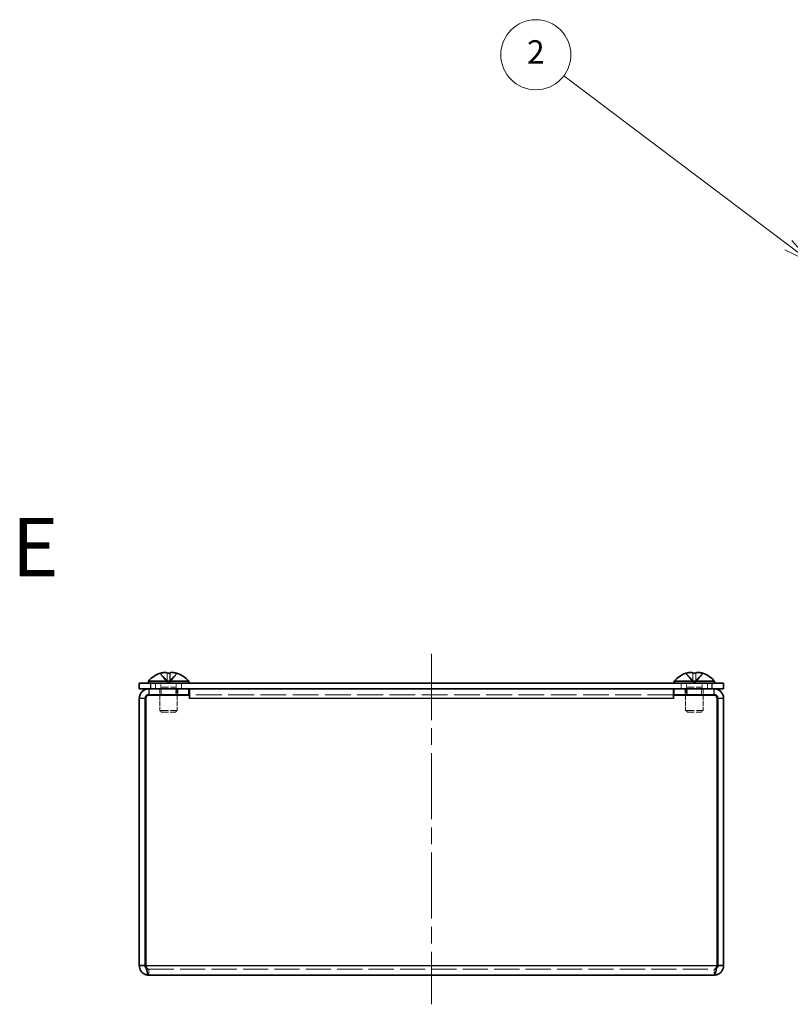
# Model space of a CAD drawing. Units: millimetres. Extents: x 29 to 2395, y 16 to 578.
# Drawn here: x 459 to 591, y 221 to 390 of the extents above; entities that cross this region are included whole.
import ezdxf

# ---------------------------------------------------------------- set-up
doc = ezdxf.new("R2010")
doc.units = ezdxf.units.MM
doc.header["$LTSCALE"] = 2
doc.linetypes.add('CHAIN', pattern=[0.3543, 0.2362, -0.0295, 0.0591, -0.0295])
doc.linetypes.add('DASHED', pattern=[0.2067, 0.1654, -0.0413])
doc.layers.add('Centerline (ISO)', color=7, linetype='Continuous', lineweight=18, true_color=0x80ffff)
doc.layers.add('Symbol (TK)', color=100, linetype='Continuous', lineweight=18, true_color=0x00ff3f)
for name, color, linetype, lineweight in [('Hidden (ISO)', 7, 'DASHED', 18), ('Hidden Narrow (ISO)', 7, 'DASHED', 18), ('Symbol (ISO)', 7, 'Continuous', 18), ('Visible (ISO)', 7, 'Continuous', 35), ('Visible Narrow (ISO)', 7, 'Continuous', 25)]:
    doc.layers.add(name, color=color, linetype=linetype, lineweight=lineweight)
doc.styles.add('Note Text (TK)', font='txt')
doc.styles.add('Note Text (TK2)', font='txt')

# ---------------------------------------------------------------- blocks, each defined once
blk = doc.blocks.new('バルーン3')
at = {"layer": 'Symbol (TK)', "color": 100, "true_color": 0x00ff40}
for p, q in [((295.215, 175.621), (275.991, 190.124)), ((295.215, 175.621), (297.211, 174.115)), ((297.211, 174.115), (295.516, 176.02)), ((294.914, 175.222), (297.211, 174.115))]:
    blk.add_line(p, q, dxfattribs=at)
at = {"layer": 'Symbol (TK)'}
blk.add_circle((273.604, 191.925), 3, dxfattribs=at)
at = {"layer": 'Symbol (TK)', "color": 7, "insert": (273.604, 191.907), "char_height": 2, "attachment_point": 5, "line_spacing_factor": 0.25, "style": 'Note Text (TK2)'}
blk.add_mtext('2', dxfattribs=at)

msp = doc.modelspace()

# ---------------------------------------------------------------- linework, layer by layer
at = {"layer": 'Centerline (ISO)', "linetype": 'CHAIN', "ltscale": 23.990969}
msp.add_line((529.342, 281.303), (529.342, 221.303), dxfattribs=at)
at = {"layer": 'Hidden (ISO)', "ltscale": 1.808833}
for p, q in [((484.088, 276.484), (482.896, 277.963)), ((484.09, 276.484), (482.898, 277.963)), ((484.594, 276.484), (484.59, 277.963)), ((484.594, 276.484), (485.787, 277.963)), ((484.595, 276.484), (484.599, 277.963)), ((484.596, 276.484), (485.788, 277.963)), ((574.086, 276.484), (572.894, 277.963)), ((574.087, 276.484), (572.895, 277.963)), ((574.093, 276.484), (574.107, 277.963)), ((574.592, 276.484), (574.577, 277.963)), ((574.593, 276.484), (574.587, 277.963)), ((574.597, 276.484), (575.789, 277.963))]:
    msp.add_line(p, q, dxfattribs=at)
at = {"layer": 'Hidden (ISO)', "ltscale": 1.808464}
for p, q in [((482.896, 277.963), (484.088, 276.485)), ((482.898, 277.963), (484.089, 276.485)), ((484.085, 277.963), (484.089, 276.485)), ((484.089, 276.485), (484.085, 277.963)), ((484.09, 276.485), (484.094, 277.963)), ((484.094, 277.963), (484.09, 276.485)), ((484.59, 277.963), (484.594, 276.485)), ((485.787, 277.963), (484.595, 276.485)), ((484.599, 277.963), (484.595, 276.485)), ((485.788, 277.963), (484.596, 276.485)), ((572.898, 277.963), (574.09, 276.485)), ((572.9, 277.963), (574.092, 276.485)), ((574.072, 277.963), (574.087, 276.485)), ((574.082, 277.963), (574.088, 276.485)), ((574.091, 276.485), (574.097, 277.963)), ((575.784, 277.963), (574.593, 276.485)), ((575.786, 277.963), (574.594, 276.485)), ((574.602, 277.963), (574.596, 276.485)), ((574.612, 277.963), (574.598, 276.485)), ((574.599, 276.485), (575.79, 277.963))]:
    msp.add_line(p, q, dxfattribs=at)
at = {"layer": 'Hidden (ISO)', "ltscale": 0.480836}
for p, q in [((484.089, 276.483), (484.09, 276.483)), ((484.595, 276.483), (484.09, 276.483)), ((574.088, 276.483), (574.091, 276.483)), ((574.596, 276.483), (574.091, 276.483))]:
    msp.add_line(p, q, dxfattribs=at)
at = {"layer": 'Hidden (ISO)'}
msp.add_line((484.089, 276.483), (484.089, 276.483), dxfattribs=at)
at = {"layer": 'Hidden (ISO)', "ltscale": 0.004968}
msp.add_line((484.595, 276.483), (484.595, 276.483), dxfattribs=at)
at = {"layer": 'Hidden (ISO)', "ltscale": 0.132635}
msp.add_line((574.088, 276.483), (574.087, 276.483), dxfattribs=at)
at = {"layer": 'Hidden (ISO)', "ltscale": 0.001488}
msp.add_line((574.596, 276.483), (574.598, 276.483), dxfattribs=at)
at = {"layer": 'Hidden (ISO)', "ltscale": 0.952248}
for p, q in [((482.092, 275.303), (482.092, 276.303)), ((482.842, 275.303), (482.842, 274.303)), ((483.113, 274.303), (483.113, 275.303)), ((485.572, 274.303), (485.572, 275.303)), ((485.742, 275.303), (485.742, 274.303)), ((485.842, 275.303), (485.842, 274.303)), ((485.942, 275.303), (485.942, 274.303)), ((486.592, 275.303), (486.592, 276.303)), ((572.092, 275.303), (572.092, 276.303)), ((572.742, 275.303), (572.742, 274.303)), ((572.842, 275.303), (572.842, 274.303)), ((572.942, 275.303), (572.942, 274.303)), ((573.113, 274.303), (573.113, 275.303)), ((575.572, 274.303), (575.572, 275.303)), ((575.842, 275.303), (575.842, 274.303)), ((576.592, 275.303), (576.592, 276.303)), ((480.967, 227.303), (480.967, 226.303)), ((577.717, 227.303), (577.717, 226.303))]:
    msp.add_line(p, q, dxfattribs=at)
at = {"layer": 'Hidden (ISO)', "ltscale": 0.330471}
for p, q in [((483.005, 275.61), (482.842, 275.303)), ((485.68, 275.61), (485.842, 275.303)), ((573.005, 275.61), (572.842, 275.303)), ((575.68, 275.61), (575.842, 275.303))]:
    msp.add_line(p, q, dxfattribs=at)
at = {"layer": 'Hidden (ISO)', "ltscale": 0.660139}
for p, q in [((483.005, 276.303), (483.005, 275.61)), ((485.68, 276.303), (485.68, 275.61)), ((573.005, 276.303), (573.005, 275.61)), ((575.68, 276.303), (575.68, 275.61))]:
    msp.add_line(p, q, dxfattribs=at)
at = {"layer": 'Hidden (ISO)', "ltscale": 4.001554}
for p, q in [((483.005, 275.61), (485.68, 275.61)), ((573.005, 275.61), (575.68, 275.61))]:
    msp.add_line(p, q, dxfattribs=at)
at = {"layer": 'Hidden (ISO)', "ltscale": 2.469601}
for p, q in [((482.842, 274.203), (482.842, 271.61)), ((485.842, 274.203), (485.842, 271.61)), ((572.842, 274.203), (572.842, 271.61)), ((575.842, 274.203), (575.842, 271.61))]:
    msp.add_line(p, q, dxfattribs=at)
at = {"layer": 'Hidden (ISO)', "ltscale": 13.352685}
msp.add_line((570.742, 274.303), (487.942, 274.303), dxfattribs=at)
at = {"layer": 'Hidden (ISO)', "ltscale": 4.487736}
for p, q in [((482.842, 271.61), (485.842, 271.61)), ((572.842, 271.61), (575.842, 271.61))]:
    msp.add_line(p, q, dxfattribs=at)
at = {"layer": 'Hidden (ISO)', "ltscale": 0.413005}
for p, q in [((483.149, 271.303), (482.842, 271.61)), ((485.535, 271.303), (485.842, 271.61)), ((573.149, 271.303), (572.842, 271.61)), ((575.535, 271.303), (575.842, 271.61))]:
    msp.add_line(p, q, dxfattribs=at)
at = {"layer": 'Hidden (ISO)', "ltscale": 3.570048}
for p, q in [((483.149, 271.303), (485.535, 271.303)), ((573.149, 271.303), (575.535, 271.303))]:
    msp.add_line(p, q, dxfattribs=at)
at = {"layer": 'Hidden (ISO)', "ltscale": 13.001935}
msp.add_line((480.967, 227.303), (577.717, 227.303), dxfattribs=at)
at = {"layer": 'Hidden (ISO)', "ltscale": 0.481112}
for centre, major_axis, ratio, start_param, end_param in [((485.596, 274.614), (-2.704, 3.354), 0.0026017, 6.2224521, 6.3397238), ((483.088, 274.614), (2.704, 3.354), 0.0026017, 6.2266468, 6.3439185), ((575.596, 274.614), (-2.704, 3.354), 0.0093121, 6.2170423, 6.334314), ((574.357, 274.614), (4.308, -0.064), 0.7784791, 1.531218, 1.6484897), ((574.327, 274.614), (-4.308, -0.064), 0.7784791, 4.6346956, 4.7519673), ((573.088, 274.614), (2.704, 3.354), 0.0093121, 6.2320567, 6.3493284)]:
    msp.add_ellipse(centre, major_axis=major_axis, ratio=ratio, start_param=start_param, end_param=end_param, dxfattribs=at)
at = {"layer": 'Hidden (ISO)', "ltscale": 0.235989}
for centre, major_axis, ratio, start_param, end_param in [((485.596, 274.614), (-2.704, 3.354), 0.0025467, 6.2822332, 6.3397682), ((484.346, 274.614), (4.309, -0.017), 0.7785306, 1.5173726, 1.5749076)]:
    msp.add_ellipse(centre, major_axis=major_axis, ratio=ratio, start_param=start_param, end_param=end_param, dxfattribs=at)
at = {"layer": 'Hidden (ISO)', "ltscale": 0.046592}
for centre, ratio, start_param, end_param in [((484.341, 273.603), 0.9999944, 0.3094467, 0.3201211), ((484.343, 273.603), 0.9999944, 0.3094467, 0.3201211), ((484.09, 273.603), 0.0032711, 0.3094467, 0.3201211), ((484.09, 273.603), 0.0033418, 0.3094467, 0.3201211), ((484.09, 273.603), 0.0033418, 5.9630642, 5.9737386), ((484.595, 273.603), 0.0033418, 0.3094467, 0.3201211), ((484.595, 273.603), 0.0033418, 5.9630642, 5.9737386), ((484.341, 273.603), 0.9999946, 5.9630642, 5.9737386), ((484.341, 273.603), 0.9999944, 5.9630642, 5.9737386), ((484.343, 273.603), 0.9999944, 5.9630642, 5.9737386), ((574.339, 273.603), 0.9999285, 0.3094467, 0.3201211), ((574.345, 273.603), 0.9999285, 0.3094467, 0.3201211), ((574.09, 273.603), 0.0119611, 0.3094467, 0.3201211), ((574.09, 273.603), 0.0053013, 0.3094467, 0.3201211), ((574.09, 273.603), 0.0119611, 5.9630642, 5.9737386), ((574.595, 273.603), 0.0119611, 0.3094467, 0.3201211), ((574.595, 273.603), 0.0119611, 5.9630642, 5.9737386), ((574.339, 273.603), 0.9999285, 5.9630642, 5.9737386), ((574.341, 273.603), 0.9999859, 5.9630642, 5.9737386), ((574.345, 273.603), 0.9999285, 5.9630642, 5.9737386)]:
    msp.add_ellipse(centre, major_axis=(0, 4.593), ratio=ratio, start_param=start_param, end_param=end_param, dxfattribs=at)
at = {"layer": 'Hidden (ISO)', "ltscale": 0.001183}
for centre, ratio in [((484.341, 273.603), 0.9999946), ((484.595, 273.603), 0.0032711)]:
    msp.add_ellipse(centre, major_axis=(0, 4.593), ratio=ratio, start_param=0.3198277, end_param=0.3201211, dxfattribs=at)
at = {"layer": 'Hidden (ISO)', "ltscale": 0.008917}
for centre, major_axis, ratio, start_param, end_param in [((484.346, 274.614), (4.309, -0.017), 0.7785306, 1.6324467, 1.6346443), ((483.088, 274.614), (2.704, 3.354), 0.0025467, 0.0584913, 0.0606888)]:
    msp.add_ellipse(centre, major_axis=major_axis, ratio=ratio, start_param=start_param, end_param=end_param, dxfattribs=at)
at = {"layer": 'Hidden (ISO)'}
for centre, major_axis, ratio, start_param, end_param in [((484.346, 274.614), (-4.309, 0.018), 0.7785312, 4.776326, 4.7763496), ((484.338, 274.614), (4.309, 0.018), 0.7785308, 1.5068357, 1.5068594)]:
    msp.add_ellipse(centre, major_axis=major_axis, ratio=ratio, start_param=start_param, end_param=end_param, dxfattribs=at)
at = {"layer": 'Hidden (ISO)', "ltscale": 0.233185}
for centre, major_axis, ratio, start_param, end_param in [((575.596, 274.614), (-2.704, 3.354), 0.0041272, 6.2816422, 6.338494), ((574.349, 274.614), (4.309, -0.028), 0.7785239, 1.5206073, 1.5774591)]:
    msp.add_ellipse(centre, major_axis=major_axis, ratio=ratio, start_param=start_param, end_param=end_param, dxfattribs=at)
at = {"layer": 'Hidden (ISO)', "ltscale": 0.001955}
for centre, ratio in [((574.341, 273.603), 0.9999859), ((574.595, 273.603), 0.0053013)]:
    msp.add_ellipse(centre, major_axis=(0, 4.593), ratio=ratio, start_param=0.3196512, end_param=0.3201211, dxfattribs=at)
at = {"layer": 'Hidden (ISO)', "ltscale": 0.01451}
for centre, major_axis, ratio, start_param, end_param in [((574.349, 274.614), (4.309, -0.028), 0.7785239, 1.6343184, 1.637879), ((573.088, 274.614), (2.704, 3.354), 0.0041272, 0.0584024, 0.061963)]:
    msp.add_ellipse(centre, major_axis=major_axis, ratio=ratio, start_param=start_param, end_param=end_param, dxfattribs=at)
at = {"layer": 'Hidden (ISO)', "ltscale": 1.739834}
for points in [[(482.942, 277.978), (483.019, 278.003), (483.098, 278.025), (483.257, 278.065), (483.336, 278.082), (483.519, 278.113), (483.637, 278.126), (483.877, 278.126), (483.946, 278.108), (484.016, 278.082), (484.043, 278.065), (484.077, 278.025), (484.085, 278.003), (484.085, 277.978)], [(574.611, 277.978), (574.61, 278.003), (574.618, 278.025), (574.65, 278.065), (574.677, 278.082), (574.759, 278.113), (574.831, 278.126), (575.069, 278.126), (575.198, 278.108), (575.35, 278.082), (575.43, 278.065), (575.588, 278.025), (575.667, 278.003), (575.744, 277.978)]]:
    msp.add_open_spline(points, degree=3, knots=[0, 0, 0, 0, 0.02425367, 0.02425367, 0.05014164, 0.05014164, 0.0857031, 0.0857031, 0.12716548, 0.12716548, 0.1688502, 0.1688502, 0.20834803, 0.20834803, 0.20834803, 0.20834803], dxfattribs=at)
at = {"layer": 'Hidden (ISO)', "ltscale": 1.740105}
for points in [[(484.094, 277.978), (484.094, 278.003), (484.085, 278.025), (484.05, 278.065), (484.023, 278.082), (483.949, 278.108), (483.88, 278.126), (483.642, 278.127), (483.524, 278.113), (483.34, 278.082), (483.26, 278.065), (483.1, 278.025), (483.021, 278.003), (482.944, 277.978)], [(484.59, 277.978), (484.59, 278.003), (484.599, 278.025), (484.634, 278.065), (484.662, 278.082), (484.735, 278.108), (484.805, 278.126), (485.043, 278.127), (485.16, 278.113), (485.344, 278.082), (485.424, 278.065), (485.584, 278.025), (485.663, 278.003), (485.74, 277.978)], [(485.742, 277.978), (485.664, 278.003), (485.586, 278.025), (485.427, 278.065), (485.347, 278.082), (485.19, 278.108), (485.063, 278.126), (484.826, 278.127), (484.753, 278.113), (484.668, 278.082), (484.641, 278.065), (484.607, 278.025), (484.599, 278.003), (484.599, 277.978)], [(574.073, 277.978), (574.074, 278.003), (574.066, 278.025), (574.033, 278.065), (574.007, 278.082), (573.936, 278.108), (573.869, 278.126), (573.634, 278.127), (573.518, 278.113), (573.335, 278.082), (573.255, 278.065), (573.096, 278.025), (573.018, 278.003), (572.94, 277.978)], [(572.946, 277.978), (573.024, 278.003), (573.102, 278.025), (573.261, 278.065), (573.342, 278.082), (573.5, 278.108), (573.628, 278.126), (573.869, 278.127), (573.943, 278.113), (574.031, 278.082), (574.059, 278.065), (574.096, 278.025), (574.105, 278.003), (574.106, 277.978)], [(575.738, 277.978), (575.66, 278.003), (575.582, 278.025), (575.423, 278.065), (575.342, 278.082), (575.184, 278.108), (575.056, 278.126), (574.815, 278.127), (574.741, 278.113), (574.653, 278.082), (574.625, 278.065), (574.588, 278.025), (574.579, 278.003), (574.578, 277.978)]]:
    msp.add_open_spline(points, degree=3, knots=[0, 0, 0, 0, 0.02432616, 0.02432616, 0.0500119, 0.0500119, 0.07658911, 0.07658911, 0.09966319, 0.09966319, 0.11646118, 0.11646118, 0.1321878, 0.1321878, 0.1321878, 0.1321878], dxfattribs=at)
at = {"layer": 'Hidden (ISO)', "ltscale": 0.830571}
msp.add_open_spline([(484.085, 277.978), (484.085, 278.003), (484.077, 278.025), (484.042, 278.065), (484.016, 278.082), (483.947, 278.107), (483.885, 278.124), (483.777, 278.126)], degree=3, knots=[0, 0, 0, 0, 0.024326161, 0.024326161, 0.0500119, 0.0500119, 0.074522124, 0.074522124, 0.074522124, 0.074522124], dxfattribs=at)
at = {"layer": 'Hidden (ISO)', "ltscale": 0.867367}
msp.add_open_spline([(485.74, 277.978), (485.663, 278.003), (485.584, 278.025), (485.425, 278.065), (485.345, 278.082), (485.188, 278.108), (485.061, 278.126), (484.934, 278.127)], degree=3, knots=[0, 0, 0, 0, 0.024326161, 0.024326161, 0.0500119, 0.0500119, 0.076462589, 0.076462589, 0.076462589, 0.076462589], dxfattribs=at)
at = {"layer": 'Hidden (ISO)', "ltscale": 0.843096}
msp.add_open_spline([(574.082, 277.978), (574.083, 278.003), (574.074, 278.025), (574.04, 278.065), (574.014, 278.082), (573.944, 278.108), (573.88, 278.125), (573.766, 278.126)], degree=3, knots=[0, 0, 0, 0, 0.024326161, 0.024326161, 0.0500119, 0.0500119, 0.0751899, 0.0751899, 0.0751899, 0.0751899], dxfattribs=at)
at = {"layer": 'Hidden (ISO)', "ltscale": 0.865748}
msp.add_open_spline([(575.739, 277.978), (575.662, 278.003), (575.583, 278.025), (575.425, 278.065), (575.344, 278.082), (575.187, 278.108), (575.061, 278.126), (574.934, 278.127)], degree=3, knots=[0, 0, 0, 0, 0.024326161, 0.024326161, 0.0500119, 0.0500119, 0.076378561, 0.076378561, 0.076378561, 0.076378561], dxfattribs=at)
at = {"layer": 'Hidden (ISO)', "ltscale": 1.822572}
for points in [[(484.089, 276.485), (484.089, 276.627), (484.088, 276.769), (484.088, 276.911), (484.088, 277.053), (484.087, 277.195), (484.087, 277.338), (484.086, 277.445), (484.086, 277.551), (484.086, 277.658), (484.085, 277.765), (484.085, 277.872), (484.085, 277.978)], [(574.088, 276.485), (574.088, 276.627), (574.088, 276.769), (574.087, 276.911), (574.087, 277.053), (574.086, 277.195), (574.085, 277.338), (574.084, 277.445), (574.084, 277.551), (574.083, 277.658), (574.083, 277.765), (574.082, 277.872), (574.082, 277.978)]]:
    msp.add_open_spline(points, degree=3, knots=[-0.114803, -0.114803, -0.114803, -0.114803, -0.07218982, -0.07218982, -0.07218982, -0.02948864, -0.02948864, -0.02948864, 0.00253725, 0.00253725, 0.00253725, 0.03456313, 0.03456313, 0.03456313, 0.03456313], dxfattribs=at)
at = {"layer": 'Hidden (ISO)', "ltscale": 1.822441}
for points, knots in [([(484.085, 277.978), (484.085, 277.943), (484.085, 277.907), (484.085, 277.872), (484.085, 277.836), (484.085, 277.8), (484.085, 277.765), (484.086, 277.694), (484.086, 277.622), (484.086, 277.551), (484.086, 277.409), (484.087, 277.267), (484.087, 277.124), (484.088, 277.017), (484.088, 276.911), (484.088, 276.804), (484.088, 276.768), (484.088, 276.733), (484.089, 276.697), (484.089, 276.626), (484.089, 276.555), (484.089, 276.485)], [-0.03456313, -0.03456313, -0.03456313, -0.03456313, -0.02388784, -0.02388784, -0.02388784, -0.01321254, -0.01321254, -0.01321254, 0.00813805, 0.00813805, 0.00813805, 0.05083924, 0.05083924, 0.05083924, 0.08286512, 0.08286512, 0.08286512, 0.09354042, 0.09354042, 0.09354042, 0.114803, 0.114803, 0.114803, 0.114803]), ([(574.598, 276.485), (574.598, 276.555), (574.598, 276.626), (574.598, 276.697), (574.598, 276.733), (574.599, 276.768), (574.599, 276.804), (574.6, 276.911), (574.601, 277.017), (574.602, 277.124), (574.604, 277.267), (574.606, 277.409), (574.607, 277.551), (574.608, 277.622), (574.609, 277.694), (574.61, 277.765), (574.61, 277.8), (574.61, 277.836), (574.611, 277.872), (574.611, 277.907), (574.611, 277.943), (574.611, 277.978)], [-0.114803, -0.114803, -0.114803, -0.114803, -0.09354042, -0.09354042, -0.09354042, -0.08286512, -0.08286512, -0.08286512, -0.05083924, -0.05083924, -0.05083924, -0.00813805, -0.00813805, -0.00813805, 0.01321254, 0.01321254, 0.01321254, 0.02388784, 0.02388784, 0.02388784, 0.03456313, 0.03456313, 0.03456313, 0.03456313])]:
    msp.add_open_spline(points, degree=3, knots=knots, dxfattribs=at)
at = {"layer": 'Hidden (ISO)', "ltscale": 1.822793}
msp.add_open_spline([(484.599, 277.978), (484.599, 277.86), (484.599, 277.755), (484.598, 277.658), (484.598, 277.597), (484.598, 277.539), (484.598, 277.481), (484.598, 277.433), (484.598, 277.386), (484.597, 277.339), (484.597, 277.225), (484.597, 277.11), (484.596, 276.974), (484.596, 276.953), (484.596, 276.932), (484.596, 276.911), (484.596, 276.799), (484.595, 276.681), (484.596, 276.562), (484.596, 276.539), (484.596, 276.512), (484.596, 276.485)], degree=3, knots=[0, 0, 0, 0, 0.03909132, 0.03909132, 0.03909132, 0.0637122, 0.0637122, 0.0637122, 0.08441983, 0.08441983, 0.08441983, 0.13424534, 0.13424534, 0.13424534, 0.14179205, 0.14179205, 0.14179205, 0.18177504, 0.18177504, 0.18177504, 0.1897855, 0.1897855, 0.1897855, 0.1897855], dxfattribs=at)
at = {"layer": 'Hidden (ISO)', "ltscale": 1.806585}
msp.add_open_spline([(484.595, 276.485), (484.595, 276.627), (484.596, 276.769), (484.596, 276.911), (484.596, 277.053), (484.597, 277.195), (484.597, 277.338), (484.598, 277.445), (484.598, 277.551), (484.598, 277.658), (484.599, 277.76), (484.599, 277.861), (484.599, 277.963)], degree=3, knots=[-0.114803, -0.114803, -0.114803, -0.114803, -0.07218982, -0.07218982, -0.07218982, -0.02948864, -0.02948864, -0.02948864, 0.00253725, 0.00253725, 0.00253725, 0.03304598, 0.03304598, 0.03304598, 0.03304598], dxfattribs=at)
at = {"layer": 'Hidden (ISO)', "ltscale": 1.598121}
msp.add_open_spline([(574.073, 277.983), (574.073, 277.912), (574.074, 277.847), (574.075, 277.694), (574.076, 277.61), (574.08, 277.304), (574.083, 277.1), (574.085, 276.797), (574.086, 276.752), (574.086, 276.705)], degree=3, knots=[0, 0, 0, 0, 0.02341823, 0.02341823, 0.0578023, 0.0578023, 0.1519717, 0.1519717, 0.16757617, 0.16757617, 0.16757617, 0.16757617], dxfattribs=at)
at = {"layer": 'Hidden (ISO)', "ltscale": 0.218477}
msp.add_open_spline([(574.087, 276.485), (574.087, 276.558), (574.086, 276.632), (574.086, 276.705)], degree=3, dxfattribs=at)
at = {"layer": 'Hidden (ISO)', "ltscale": 1.80659}
msp.add_open_spline([(574.596, 276.485), (574.596, 276.627), (574.596, 276.769), (574.597, 276.911), (574.597, 277.053), (574.598, 277.195), (574.599, 277.338), (574.6, 277.445), (574.6, 277.551), (574.601, 277.658), (574.601, 277.76), (574.602, 277.861), (574.602, 277.963)], degree=3, knots=[-0.114803, -0.114803, -0.114803, -0.114803, -0.07218982, -0.07218982, -0.07218982, -0.02948864, -0.02948864, -0.02948864, 0.00253725, 0.00253725, 0.00253725, 0.03304648, 0.03304648, 0.03304648, 0.03304648], dxfattribs=at)
at = {"layer": 'Hidden (ISO)', "ltscale": 1.053832}
for points in [[(480.967, 227.303), (480.792, 227.303), (480.617, 227.601), (480.442, 227.928)], [(577.717, 227.303), (577.892, 227.303), (578.067, 227.601), (578.242, 227.928)]]:
    msp.add_open_spline(points, degree=3, dxfattribs=at)
at = {"layer": 'Hidden Narrow (ISO)', "ltscale": 1.822441}
for points, knots in [([(484.088, 276.485), (484.087, 276.555), (484.068, 276.626), (484.035, 276.697), (484.019, 276.733), (483.999, 276.768), (483.976, 276.804), (483.907, 276.911), (483.813, 277.017), (483.707, 277.124), (483.567, 277.267), (483.409, 277.409), (483.269, 277.551), (483.199, 277.622), (483.134, 277.694), (483.078, 277.765), (483.05, 277.8), (483.024, 277.836), (483.001, 277.872), (482.979, 277.907), (482.959, 277.943), (482.942, 277.978)], [-0.114803, -0.114803, -0.114803, -0.114803, -0.09354042, -0.09354042, -0.09354042, -0.08286512, -0.08286512, -0.08286512, -0.05083924, -0.05083924, -0.05083924, -0.00813805, -0.00813805, -0.00813805, 0.01321254, 0.01321254, 0.01321254, 0.02388784, 0.02388784, 0.02388784, 0.03456313, 0.03456313, 0.03456313, 0.03456313]), ([(484.089, 276.485), (484.089, 276.555), (484.07, 276.626), (484.037, 276.697), (484.02, 276.733), (484, 276.768), (483.977, 276.804), (483.909, 276.911), (483.814, 277.017), (483.709, 277.124), (483.569, 277.267), (483.41, 277.409), (483.271, 277.551), (483.201, 277.622), (483.135, 277.694), (483.079, 277.765), (483.051, 277.8), (483.026, 277.836), (483.003, 277.872), (482.98, 277.907), (482.961, 277.943), (482.944, 277.978)], [-0.114803, -0.114803, -0.114803, -0.114803, -0.09354042, -0.09354042, -0.09354042, -0.08286512, -0.08286512, -0.08286512, -0.05083924, -0.05083924, -0.05083924, -0.00813805, -0.00813805, -0.00813805, 0.01321254, 0.01321254, 0.01321254, 0.02388784, 0.02388784, 0.02388784, 0.03456313, 0.03456313, 0.03456313, 0.03456313]), ([(484.094, 277.978), (484.094, 277.943), (484.094, 277.907), (484.094, 277.872), (484.094, 277.836), (484.094, 277.8), (484.094, 277.765), (484.093, 277.694), (484.093, 277.622), (484.093, 277.551), (484.093, 277.409), (484.092, 277.267), (484.092, 277.124), (484.091, 277.017), (484.091, 276.911), (484.091, 276.804), (484.091, 276.768), (484.091, 276.733), (484.091, 276.697), (484.09, 276.626), (484.09, 276.555), (484.09, 276.485)], [-0.03456313, -0.03456313, -0.03456313, -0.03456313, -0.02388784, -0.02388784, -0.02388784, -0.01321254, -0.01321254, -0.01321254, 0.00813805, 0.00813805, 0.00813805, 0.05083924, 0.05083924, 0.05083924, 0.08286512, 0.08286512, 0.08286512, 0.09354042, 0.09354042, 0.09354042, 0.114803, 0.114803, 0.114803, 0.114803]), ([(574.09, 276.485), (574.09, 276.555), (574.07, 276.626), (574.037, 276.697), (574.021, 276.733), (574.001, 276.768), (573.978, 276.804), (573.909, 276.911), (573.815, 277.017), (573.71, 277.124), (573.57, 277.267), (573.411, 277.409), (573.271, 277.551), (573.201, 277.622), (573.136, 277.694), (573.08, 277.765), (573.052, 277.8), (573.026, 277.836), (573.004, 277.872), (572.981, 277.907), (572.961, 277.943), (572.945, 277.978)], [-0.114803, -0.114803, -0.114803, -0.114803, -0.09354042, -0.09354042, -0.09354042, -0.08286512, -0.08286512, -0.08286512, -0.05083924, -0.05083924, -0.05083924, -0.00813805, -0.00813805, -0.00813805, 0.01321254, 0.01321254, 0.01321254, 0.02388784, 0.02388784, 0.02388784, 0.03456313, 0.03456313, 0.03456313, 0.03456313]), ([(574.097, 277.978), (574.097, 277.943), (574.097, 277.907), (574.097, 277.872), (574.097, 277.836), (574.096, 277.8), (574.096, 277.765), (574.096, 277.694), (574.096, 277.622), (574.095, 277.551), (574.094, 277.409), (574.094, 277.267), (574.093, 277.124), (574.092, 277.017), (574.092, 276.911), (574.091, 276.804), (574.091, 276.768), (574.091, 276.733), (574.091, 276.697), (574.091, 276.626), (574.091, 276.555), (574.091, 276.485)], [-0.03456313, -0.03456313, -0.03456313, -0.03456313, -0.02388784, -0.02388784, -0.02388784, -0.01321254, -0.01321254, -0.01321254, 0.00813805, 0.00813805, 0.00813805, 0.05083924, 0.05083924, 0.05083924, 0.08286512, 0.08286512, 0.08286512, 0.09354042, 0.09354042, 0.09354042, 0.114803, 0.114803, 0.114803, 0.114803]), ([(575.744, 277.978), (575.727, 277.943), (575.708, 277.907), (575.685, 277.872), (575.662, 277.836), (575.636, 277.8), (575.608, 277.765), (575.553, 277.694), (575.487, 277.622), (575.417, 277.551), (575.277, 277.409), (575.119, 277.267), (574.979, 277.124), (574.874, 277.017), (574.779, 276.911), (574.71, 276.804), (574.688, 276.768), (574.668, 276.733), (574.651, 276.697), (574.618, 276.626), (574.599, 276.555), (574.599, 276.485)], [-0.03456313, -0.03456313, -0.03456313, -0.03456313, -0.02388784, -0.02388784, -0.02388784, -0.01321254, -0.01321254, -0.01321254, 0.00813805, 0.00813805, 0.00813805, 0.05083924, 0.05083924, 0.05083924, 0.08286512, 0.08286512, 0.08286512, 0.09354042, 0.09354042, 0.09354042, 0.114803, 0.114803, 0.114803, 0.114803])]:
    msp.add_open_spline(points, degree=3, knots=knots, dxfattribs=at)
at = {"layer": 'Hidden Narrow (ISO)', "ltscale": 1.82231}
msp.add_open_spline([(482.943, 277.978), (482.997, 277.86), (483.08, 277.755), (483.168, 277.658), (483.224, 277.597), (483.282, 277.539), (483.341, 277.481), (483.391, 277.433), (483.44, 277.386), (483.489, 277.339), (483.608, 277.225), (483.73, 277.11), (483.848, 276.974), (483.865, 276.953), (483.883, 276.932), (483.899, 276.911), (483.988, 276.799), (484.058, 276.681), (484.081, 276.562), (484.085, 276.539), (484.088, 276.512), (484.088, 276.485)], degree=3, knots=[0.00005071, 0.00005071, 0.00005071, 0.00005071, 0.03909132, 0.03909132, 0.03909132, 0.0637122, 0.0637122, 0.0637122, 0.08441983, 0.08441983, 0.08441983, 0.13424534, 0.13424534, 0.13424534, 0.14179205, 0.14179205, 0.14179205, 0.18177504, 0.18177504, 0.18177504, 0.1897855, 0.1897855, 0.1897855, 0.1897855], dxfattribs=at)
at = {"layer": 'Hidden Narrow (ISO)', "ltscale": 1.822793}
for points in [[(482.944, 277.978), (482.999, 277.86), (483.082, 277.755), (483.17, 277.658), (483.226, 277.597), (483.284, 277.539), (483.343, 277.481), (483.392, 277.433), (483.442, 277.386), (483.491, 277.339), (483.61, 277.225), (483.732, 277.11), (483.849, 276.974), (483.867, 276.953), (483.884, 276.932), (483.901, 276.911), (483.99, 276.799), (484.06, 276.681), (484.082, 276.562), (484.087, 276.539), (484.09, 276.512), (484.09, 276.485)], [(485.74, 277.978), (485.685, 277.86), (485.602, 277.755), (485.514, 277.658), (485.459, 277.597), (485.4, 277.539), (485.341, 277.481), (485.292, 277.433), (485.242, 277.386), (485.193, 277.339), (485.074, 277.225), (484.952, 277.11), (484.835, 276.974), (484.817, 276.953), (484.8, 276.932), (484.783, 276.911), (484.695, 276.799), (484.625, 276.681), (484.602, 276.562), (484.597, 276.539), (484.594, 276.512), (484.594, 276.485)], [(485.742, 277.978), (485.687, 277.86), (485.604, 277.755), (485.516, 277.658), (485.46, 277.597), (485.402, 277.539), (485.343, 277.481), (485.293, 277.433), (485.244, 277.386), (485.195, 277.339), (485.076, 277.225), (484.954, 277.11), (484.836, 276.974), (484.819, 276.953), (484.801, 276.932), (484.785, 276.911), (484.696, 276.799), (484.626, 276.681), (484.604, 276.562), (484.599, 276.539), (484.596, 276.512), (484.596, 276.485)], [(572.94, 277.978), (572.995, 277.86), (573.078, 277.755), (573.166, 277.658), (573.222, 277.597), (573.28, 277.539), (573.339, 277.481), (573.388, 277.433), (573.438, 277.386), (573.487, 277.339), (573.606, 277.225), (573.728, 277.11), (573.845, 276.974), (573.863, 276.953), (573.881, 276.932), (573.897, 276.911), (573.986, 276.799), (574.056, 276.681), (574.078, 276.562), (574.083, 276.539), (574.086, 276.512), (574.086, 276.485)], [(574.106, 277.978), (574.106, 277.86), (574.105, 277.755), (574.104, 277.658), (574.103, 277.597), (574.102, 277.539), (574.102, 277.481), (574.101, 277.433), (574.1, 277.386), (574.1, 277.339), (574.098, 277.225), (574.097, 277.11), (574.095, 276.974), (574.095, 276.953), (574.095, 276.932), (574.095, 276.911), (574.094, 276.799), (574.093, 276.681), (574.092, 276.562), (574.092, 276.539), (574.092, 276.512), (574.092, 276.485)], [(574.578, 277.978), (574.578, 277.86), (574.579, 277.755), (574.581, 277.658), (574.581, 277.597), (574.582, 277.539), (574.583, 277.481), (574.583, 277.433), (574.584, 277.386), (574.584, 277.339), (574.586, 277.225), (574.587, 277.11), (574.589, 276.974), (574.589, 276.953), (574.589, 276.932), (574.589, 276.911), (574.59, 276.799), (574.591, 276.681), (574.592, 276.562), (574.592, 276.539), (574.592, 276.512), (574.592, 276.485)], [(575.742, 277.978), (575.688, 277.86), (575.604, 277.755), (575.516, 277.658), (575.461, 277.597), (575.403, 277.539), (575.344, 277.481), (575.294, 277.433), (575.245, 277.386), (575.195, 277.339), (575.077, 277.225), (574.955, 277.11), (574.837, 276.974), (574.819, 276.953), (574.802, 276.932), (574.785, 276.911), (574.697, 276.799), (574.627, 276.681), (574.604, 276.562), (574.6, 276.539), (574.596, 276.512), (574.596, 276.485)]]:
    msp.add_open_spline(points, degree=3, knots=[0, 0, 0, 0, 0.03909132, 0.03909132, 0.03909132, 0.0637122, 0.0637122, 0.0637122, 0.08441983, 0.08441983, 0.08441983, 0.13424534, 0.13424534, 0.13424534, 0.14179205, 0.14179205, 0.14179205, 0.18177504, 0.18177504, 0.18177504, 0.1897855, 0.1897855, 0.1897855, 0.1897855], dxfattribs=at)
at = {"layer": 'Hidden Narrow (ISO)', "ltscale": 1.822572}
for points in [[(484.09, 276.485), (484.09, 276.627), (484.091, 276.769), (484.091, 276.911), (484.091, 277.053), (484.092, 277.195), (484.092, 277.338), (484.093, 277.445), (484.093, 277.551), (484.093, 277.658), (484.094, 277.765), (484.094, 277.872), (484.094, 277.978)], [(484.594, 276.485), (484.594, 276.627), (484.593, 276.769), (484.593, 276.911), (484.593, 277.053), (484.592, 277.195), (484.592, 277.338), (484.591, 277.445), (484.591, 277.551), (484.591, 277.658), (484.59, 277.765), (484.59, 277.872), (484.59, 277.978)], [(484.595, 276.485), (484.595, 276.627), (484.671, 276.769), (484.783, 276.911), (484.896, 277.053), (485.045, 277.195), (485.194, 277.338), (485.306, 277.445), (485.418, 277.551), (485.514, 277.658), (485.611, 277.765), (485.691, 277.872), (485.74, 277.978)], [(484.596, 276.485), (484.597, 276.627), (484.673, 276.769), (484.785, 276.911), (484.897, 277.053), (485.047, 277.195), (485.196, 277.338), (485.308, 277.445), (485.42, 277.551), (485.516, 277.658), (485.612, 277.765), (485.693, 277.872), (485.742, 277.978)], [(574.092, 276.485), (574.091, 276.627), (574.015, 276.769), (573.903, 276.911), (573.791, 277.053), (573.641, 277.195), (573.492, 277.338), (573.38, 277.445), (573.268, 277.551), (573.172, 277.658), (573.076, 277.765), (572.996, 277.872), (572.946, 277.978)], [(574.593, 276.485), (574.593, 276.627), (574.669, 276.769), (574.781, 276.911), (574.893, 277.053), (575.043, 277.195), (575.192, 277.338), (575.304, 277.445), (575.416, 277.551), (575.512, 277.658), (575.608, 277.765), (575.689, 277.872), (575.738, 277.978)], [(574.594, 276.485), (574.595, 276.627), (574.67, 276.769), (574.783, 276.911), (574.895, 277.053), (575.044, 277.195), (575.194, 277.338), (575.306, 277.445), (575.418, 277.551), (575.514, 277.658), (575.61, 277.765), (575.69, 277.872), (575.739, 277.978)]]:
    msp.add_open_spline(points, degree=3, knots=[-0.114803, -0.114803, -0.114803, -0.114803, -0.07218982, -0.07218982, -0.07218982, -0.02948864, -0.02948864, -0.02948864, 0.00253725, 0.00253725, 0.00253725, 0.03456313, 0.03456313, 0.03456313, 0.03456313], dxfattribs=at)
at = {"layer": 'Hidden Narrow (ISO)', "ltscale": 1.807244}
msp.add_open_spline([(484.59, 277.964), (484.59, 277.851), (484.59, 277.751), (484.591, 277.658), (484.591, 277.597), (484.591, 277.539), (484.591, 277.481), (484.591, 277.433), (484.592, 277.386), (484.592, 277.339), (484.592, 277.225), (484.593, 277.11), (484.593, 276.974), (484.593, 276.953), (484.593, 276.932), (484.593, 276.911), (484.593, 276.799), (484.594, 276.681), (484.594, 276.562), (484.594, 276.539), (484.594, 276.512), (484.594, 276.485)], degree=3, knots=[0.00163294, 0.00163294, 0.00163294, 0.00163294, 0.03909132, 0.03909132, 0.03909132, 0.0637122, 0.0637122, 0.0637122, 0.08441983, 0.08441983, 0.08441983, 0.13424534, 0.13424534, 0.13424534, 0.14179205, 0.14179205, 0.14179205, 0.18177504, 0.18177504, 0.18177504, 0.1897855, 0.1897855, 0.1897855, 0.1897855], dxfattribs=at)
at = {"layer": 'Hidden Narrow (ISO)', "ltscale": 1.82201}
msp.add_open_spline([(572.942, 277.978), (572.997, 277.859), (573.08, 277.755), (573.168, 277.658), (573.223, 277.597), (573.281, 277.539), (573.34, 277.481), (573.39, 277.433), (573.439, 277.386), (573.489, 277.339), (573.607, 277.225), (573.73, 277.11), (573.847, 276.974), (573.865, 276.953), (573.882, 276.932), (573.899, 276.911), (573.987, 276.799), (574.057, 276.681), (574.08, 276.562), (574.085, 276.539), (574.088, 276.512), (574.088, 276.485)], degree=3, knots=[0.00008221, 0.00008221, 0.00008221, 0.00008221, 0.03909132, 0.03909132, 0.03909132, 0.0637122, 0.0637122, 0.0637122, 0.08441983, 0.08441983, 0.08441983, 0.13424534, 0.13424534, 0.13424534, 0.14179205, 0.14179205, 0.14179205, 0.18177504, 0.18177504, 0.18177504, 0.1897855, 0.1897855, 0.1897855, 0.1897855], dxfattribs=at)
at = {"layer": 'Hidden Narrow (ISO)', "ltscale": 1.603996}
msp.add_open_spline([(574.086, 276.705), (574.085, 276.774), (574.085, 276.842), (574.084, 276.911), (574.083, 277.053), (574.081, 277.195), (574.079, 277.338), (574.078, 277.445), (574.077, 277.551), (574.076, 277.658), (574.074, 277.765), (574.073, 277.872), (574.073, 277.978)], degree=3, knots=[-0.09273747, -0.09273747, -0.09273747, -0.09273747, -0.07218982, -0.07218982, -0.07218982, -0.02948864, -0.02948864, -0.02948864, 0.00253725, 0.00253725, 0.00253725, 0.03456313, 0.03456313, 0.03456313, 0.03456313], dxfattribs=at)
at = {"layer": 'Hidden Narrow (ISO)', "ltscale": 1.807509}
msp.add_open_spline([(574.587, 277.964), (574.587, 277.851), (574.588, 277.751), (574.588, 277.658), (574.589, 277.597), (574.589, 277.539), (574.589, 277.481), (574.59, 277.433), (574.59, 277.386), (574.59, 277.339), (574.591, 277.225), (574.591, 277.11), (574.592, 276.974), (574.592, 276.953), (574.592, 276.932), (574.592, 276.911), (574.593, 276.799), (574.593, 276.681), (574.593, 276.562), (574.593, 276.539), (574.594, 276.512), (574.594, 276.485)], degree=3, knots=[0.00160508, 0.00160508, 0.00160508, 0.00160508, 0.03909132, 0.03909132, 0.03909132, 0.0637122, 0.0637122, 0.0637122, 0.08441983, 0.08441983, 0.08441983, 0.13424534, 0.13424534, 0.13424534, 0.14179205, 0.14179205, 0.14179205, 0.18177504, 0.18177504, 0.18177504, 0.1897855, 0.1897855, 0.1897855, 0.1897855], dxfattribs=at)
at = {"layer": 'Hidden Narrow (ISO)', "ltscale": 1.567691}
for points, knots in [([(480.967, 227.303), (480.935, 227.303), (480.904, 227.306), (480.843, 227.315), (480.815, 227.321), (480.748, 227.341), (480.713, 227.356), (480.643, 227.392), (480.615, 227.411), (480.566, 227.448), (480.549, 227.464), (480.536, 227.475)], [-0.16360745, -0.16360745, -0.16360745, -0.16360745, -0.14335486, -0.14335486, -0.1239362, -0.1239362, -0.09354173, -0.09354173, -0.05259604, -0.05259604, 0, 0, 0, 0]), ([(578.148, 227.475), (578.134, 227.463), (578.116, 227.445), (578.062, 227.406), (578.033, 227.387), (577.962, 227.352), (577.926, 227.338), (577.833, 227.312), (577.776, 227.303), (577.717, 227.303)], [-0.16529921, -0.16529921, -0.16529921, -0.16529921, -0.10829242, -0.10829242, -0.06845268, -0.06845268, -0.03770866, -0.03770866, 0, 0, 0, 0])]:
    msp.add_open_spline(points, degree=3, knots=knots, dxfattribs=at)
at = {"layer": 'Visible (ISO)'}
for p, q in [((480.892, 276.646), (487.792, 276.646)), ((480.892, 276.646), (480.892, 276.303)), ((487.792, 276.646), (487.792, 276.303)), ((570.892, 276.646), (577.792, 276.646)), ((570.892, 276.646), (570.892, 276.303)), ((577.792, 276.646), (577.792, 276.303)), ((479.342, 276.303), (481.342, 276.303)), ((479.342, 276.303), (479.342, 275.303)), ((480.967, 275.303), (479.342, 275.303)), ((487.842, 275.303), (480.967, 275.303)), ((577.342, 276.303), (481.342, 276.303)), ((577.342, 275.303), (481.342, 275.303)), ((487.842, 274.303), (487.842, 275.303)), ((487.942, 275.303), (487.942, 273.678)), ((570.742, 273.678), (570.742, 275.303)), ((570.842, 274.303), (570.842, 275.303)), ((577.717, 275.303), (570.842, 275.303)), ((577.342, 276.303), (579.342, 276.303)), ((579.342, 275.303), (577.717, 275.303)), ((579.342, 275.303), (579.342, 276.303)), ((479.342, 273.678), (479.342, 227.928)), ((480.342, 273.678), (480.342, 227.928)), ((480.442, 273.703), (480.442, 227.928)), ((487.932, 274.203), (480.942, 274.203)), ((487.842, 274.303), (480.967, 274.303)), ((482.842, 274.303), (482.842, 274.203)), ((485.842, 274.303), (485.842, 274.203)), ((487.842, 274.303), (487.942, 274.303)), ((487.932, 273.668), (487.932, 274.203)), ((487.942, 273.668), (487.932, 273.668)), ((487.942, 273.678), (487.942, 273.668)), ((570.742, 274.303), (570.842, 274.303)), ((570.742, 273.668), (570.742, 273.678)), ((570.752, 273.668), (570.742, 273.668)), ((570.752, 274.203), (570.752, 273.668)), ((577.742, 274.203), (570.752, 274.203)), ((570.842, 274.303), (577.717, 274.303)), ((572.842, 274.303), (572.842, 274.203)), ((575.842, 274.303), (575.842, 274.203)), ((578.242, 273.703), (578.242, 227.928)), ((578.342, 273.678), (578.342, 227.928)), ((579.342, 227.928), (579.342, 273.678)), ((479.342, 227.928), (480.342, 227.928)), ((578.342, 227.928), (579.342, 227.928)), ((577.717, 226.303), (480.967, 226.303))]:
    msp.add_line(p, q, dxfattribs=at)
for centre, radius, start, end in [((484.342, 273.603), 4.6, 108.37402, 138.59038), ((484.342, 273.603), 4.6, 41.40962, 71.62598), ((574.342, 273.603), 4.6, 108.37415, 138.59038), ((574.342, 273.603), 4.6, 41.40962, 71.62585), ((480.967, 273.678), 1.625, 90, 180), ((577.717, 273.678), 1.625, 0, 90), ((480.967, 273.678), 0.625, 90, 180), ((480.942, 273.703), 0.5, 90, 180), ((577.717, 273.678), 0.625, 0, 90), ((577.742, 273.703), 0.5, 0, 90)]:
    msp.add_arc(centre, radius, start, end, dxfattribs=at)
for centre, major_axis, ratio, start_param, end_param in [((485.596, 274.614), (-2.704, 3.354), 0.0025467, 6.2224965, 6.2822332), ((484.341, 273.603), (0, 4.593), 0.9999946, 0.3094467, 0.3198277), ((484.343, 273.603), (0, 4.593), 0.9999946, 0.3094467, 0.3201211), ((484.09, 273.603), (0, 4.593), 0.0032711, 5.9630642, 5.9737386), ((484.338, 274.614), (-4.309, -0.017), 0.7785306, 4.648541, 4.7658127), ((484.346, 274.614), (4.309, -0.017), 0.7785306, 1.5749076, 1.6324467), ((484.595, 273.603), (0, 4.593), 0.0032711, 0.3094467, 0.3198277), ((484.595, 273.603), (0, 4.593), 0.0032711, 5.9630642, 5.9737386), ((484.343, 273.603), (0, 4.593), 0.9999946, 5.9630642, 5.9737386), ((483.088, 274.614), (2.704, 3.354), 0.0025467, 6.2266024, 6.3416766), ((575.596, 274.614), (-2.704, 3.354), 0.0041272, 6.2212223, 6.2816422), ((574.341, 273.603), (0, 4.593), 0.9999859, 0.3094467, 0.3196512), ((574.343, 273.603), (0, 4.593), 0.9999859, 0.3094467, 0.3201211), ((574.09, 273.603), (0, 4.593), 0.0053013, 5.9630642, 5.9737386), ((574.335, 274.614), (-4.309, -0.028), 0.7785239, 4.6453063, 4.7625781), ((574.349, 274.614), (4.309, -0.028), 0.7785239, 1.5774591, 1.6343184), ((574.595, 273.603), (0, 4.593), 0.0053013, 0.3094467, 0.3196512), ((574.595, 273.603), (0, 4.593), 0.0053013, 5.9630642, 5.9737386), ((574.343, 273.603), (0, 4.593), 0.9999859, 5.9630642, 5.9737386), ((573.088, 274.614), (2.704, 3.354), 0.0041272, 6.2278766, 6.3415877)]:
    msp.add_ellipse(centre, major_axis=major_axis, ratio=ratio, start_param=start_param, end_param=end_param, dxfattribs=at)
for points, knots in [([(483.777, 278.126), (483.768, 278.126), (483.758, 278.127), (483.638, 278.127), (483.521, 278.113), (483.338, 278.082), (483.258, 278.065), (483.098, 278.025), (483.02, 278.003), (482.942, 277.978)], [0.074522124, 0.074522124, 0.074522124, 0.074522124, 0.076589111, 0.076589111, 0.099663191, 0.099663191, 0.116461181, 0.116461181, 0.1321878, 0.1321878, 0.1321878, 0.1321878]), ([(482.944, 277.978), (483.021, 278.003), (483.099, 278.025), (483.259, 278.065), (483.338, 278.082), (483.522, 278.113), (483.64, 278.126), (483.881, 278.126), (483.951, 278.108), (484.023, 278.082), (484.05, 278.065), (484.085, 278.025), (484.094, 278.003), (484.094, 277.978)], [0, 0, 0, 0, 0.02425367, 0.02425367, 0.05014164, 0.05014164, 0.0857031, 0.0857031, 0.12716548, 0.12716548, 0.1688502, 0.1688502, 0.20834803, 0.20834803, 0.20834803, 0.20834803]), ([(484.934, 278.127), (484.933, 278.127), (484.933, 278.127), (484.821, 278.127), (484.748, 278.113), (484.662, 278.082), (484.634, 278.065), (484.599, 278.025), (484.59, 278.003), (484.59, 277.978)], [0.076462589, 0.076462589, 0.076462589, 0.076462589, 0.076589111, 0.076589111, 0.099663191, 0.099663191, 0.116461181, 0.116461181, 0.1321878, 0.1321878, 0.1321878, 0.1321878]), ([(484.599, 277.978), (484.599, 278.003), (484.608, 278.025), (484.642, 278.065), (484.668, 278.082), (484.74, 278.108), (484.809, 278.126), (485.046, 278.127), (485.163, 278.113), (485.346, 278.082), (485.426, 278.065), (485.586, 278.025), (485.664, 278.003), (485.742, 277.978)], [0, 0, 0, 0, 0.02432616, 0.02432616, 0.0500119, 0.0500119, 0.07658911, 0.07658911, 0.09966319, 0.09966319, 0.11646118, 0.11646118, 0.1321878, 0.1321878, 0.1321878, 0.1321878]), ([(573.766, 278.126), (573.76, 278.126), (573.754, 278.127), (573.637, 278.127), (573.52, 278.113), (573.337, 278.082), (573.257, 278.065), (573.098, 278.025), (573.019, 278.003), (572.942, 277.978)], [0.0751899, 0.0751899, 0.0751899, 0.0751899, 0.076589111, 0.076589111, 0.099663191, 0.099663191, 0.116461181, 0.116461181, 0.1321878, 0.1321878, 0.1321878, 0.1321878]), ([(572.945, 277.978), (573.022, 278.003), (573.1, 278.025), (573.259, 278.065), (573.339, 278.082), (573.522, 278.113), (573.641, 278.126), (573.883, 278.126), (573.953, 278.108), (574.025, 278.082), (574.052, 278.065), (574.087, 278.025), (574.097, 278.003), (574.097, 277.978)], [0, 0, 0, 0, 0.02425367, 0.02425367, 0.05014164, 0.05014164, 0.0857031, 0.0857031, 0.12716548, 0.12716548, 0.1688502, 0.1688502, 0.20834803, 0.20834803, 0.20834803, 0.20834803]), ([(574.934, 278.127), (574.933, 278.127), (574.932, 278.127), (574.82, 278.127), (574.746, 278.113), (574.66, 278.082), (574.632, 278.065), (574.597, 278.025), (574.588, 278.003), (574.587, 277.978)], [0.076378561, 0.076378561, 0.076378561, 0.076378561, 0.076589111, 0.076589111, 0.099663191, 0.099663191, 0.116461181, 0.116461181, 0.1321878, 0.1321878, 0.1321878, 0.1321878]), ([(574.602, 277.978), (574.602, 278.003), (574.61, 278.025), (574.644, 278.065), (574.67, 278.082), (574.742, 278.108), (574.811, 278.126), (575.047, 278.127), (575.164, 278.113), (575.347, 278.082), (575.427, 278.065), (575.586, 278.025), (575.665, 278.003), (575.742, 277.978)], [0, 0, 0, 0, 0.02432616, 0.02432616, 0.0500119, 0.0500119, 0.07658911, 0.07658911, 0.09966319, 0.09966319, 0.11646118, 0.11646118, 0.1321878, 0.1321878, 0.1321878, 0.1321878]), ([(479.342, 227.928), (479.342, 227.28), (479.77, 226.653), (480.373, 226.416), (480.561, 226.342), (480.764, 226.303), (480.967, 226.303)], [-1, -1, -1, -1, -0.2383934, -0.2383934, -0.2383934, 0, 0, 0, 0]), ([(579.342, 227.928), (579.342, 227.28), (578.915, 226.653), (578.311, 226.416), (578.123, 226.342), (577.92, 226.303), (577.717, 226.303)], [-1, -1, -1, -1, -0.2383934, -0.2383934, -0.2383934, 0, 0, 0, 0]), ([(480.536, 227.475), (480.638, 227.002), (480.74, 226.597), (480.842, 226.416), (480.884, 226.342), (480.925, 226.303), (480.967, 226.303)], [-0.8201362, -0.8201362, -0.8201362, -0.8201362, -0.23839343, -0.23839343, -0.23839343, 0, 0, 0, 0]), ([(578.148, 227.475), (578.046, 227.002), (577.944, 226.597), (577.842, 226.416), (577.8, 226.342), (577.759, 226.303), (577.717, 226.303)], [-0.8201362, -0.8201362, -0.8201362, -0.8201362, -0.23839343, -0.23839343, -0.23839343, 0, 0, 0, 0])]:
    msp.add_open_spline(points, degree=3, knots=knots, dxfattribs=at)
for points in [[(484.599, 277.963), (484.599, 277.968), (484.599, 277.973), (484.599, 277.978)], [(574.602, 277.963), (574.602, 277.968), (574.602, 277.973), (574.602, 277.978)], [(480.543, 227.482), (480.421, 227.598), (480.342, 227.759), (480.342, 227.928)], [(480.442, 227.928), (480.474, 227.775), (480.505, 227.622), (480.536, 227.475)], [(578.141, 227.482), (578.263, 227.598), (578.342, 227.759), (578.342, 227.928)], [(578.242, 227.928), (578.211, 227.775), (578.179, 227.622), (578.148, 227.475)]]:
    msp.add_open_spline(points, degree=3, dxfattribs=at)
at = {"layer": 'Visible Narrow (ISO)'}
for p, q in [((480.967, 275.303), (480.967, 274.303)), ((481.342, 275.303), (481.342, 276.303)), ((577.342, 276.303), (577.342, 275.303)), ((577.717, 274.303), (577.717, 275.303)), ((480.342, 273.678), (479.342, 273.678)), ((570.742, 273.678), (487.942, 273.678)), ((579.342, 273.678), (578.342, 273.678)), ((480.442, 227.928), (578.242, 227.928))]:
    msp.add_line(p, q, dxfattribs=at)
for points in [[(482.942, 277.978), (482.943, 277.978), (482.943, 277.978), (482.943, 277.978)], [(484.59, 277.978), (484.59, 277.973), (484.59, 277.968), (484.59, 277.964)], [(572.942, 277.978), (572.942, 277.978), (572.942, 277.978), (572.942, 277.978)], [(574.587, 277.978), (574.587, 277.973), (574.587, 277.969), (574.587, 277.964)]]:
    msp.add_open_spline(points, degree=3, dxfattribs=at)

# ---------------------------------------------------------------- block references
at = {"layer": 'Symbol (TK)', "xscale": 2, "yscale": 2, "zscale": 2}
msp.add_blockref('バルーン3', (0, 0), dxfattribs=at)

# ---------------------------------------------------------------- texts
at = {"layer": 'Symbol (ISO)', "color": 7, "insert": (457.495, 299.577), "char_height": 10, "attachment_point": 4, "line_spacing_factor": 1.5, "style": 'Note Text (TK)'}
msp.add_mtext('{\\fArial|b0|i0;\\H10.0000;E}', dxfattribs=at)

doc.saveas('drawing.dxf')
